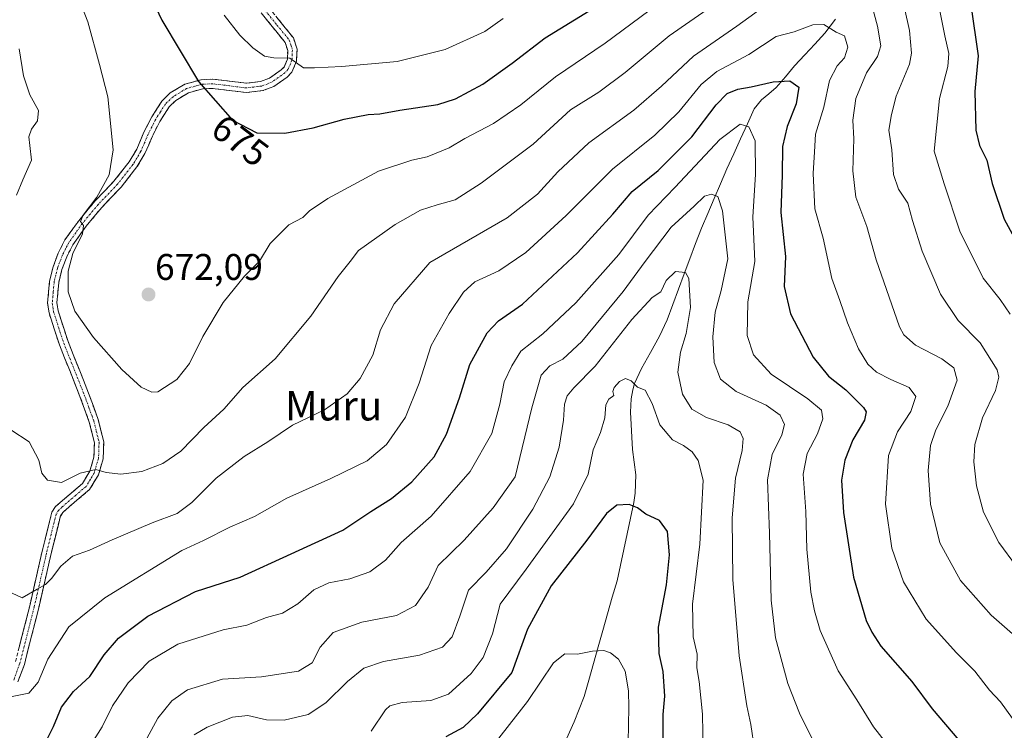
# Model space of a CAD drawing. Units: metres. Extents: x 638103 to 641560, y 4732126 to 4734509.
# Drawn here: x 640699 to 640965, y 4732309 to 4732501 of the extents above; entities that cross this region are included whole.
import ezdxf
from ezdxf.enums import TextEntityAlignment as Align

# ---------------------------------------------------------------- set-up
doc = ezdxf.new("R2010")
doc.units = ezdxf.units.M
doc.header["$MEASUREMENT"] = 0
doc.linetypes.add('TRAZO_Y_PUNTO', pattern=[1, 0.5, -0.25, 0, -0.25])
doc.linetypes.add('TRAZOSX2', pattern=[1.5, 1, -0.5])
for name, color, linetype, lineweight in [('Camino', 19, 'TRAZOSX2', 0), ('Camino Cxs', 19, 'Continuous', 0), ('Camino eje', 19, 'TRAZO_Y_PUNTO', 0), ('Carátula', 7, 'Continuous', 5), ('Corriente natural lineal', 142, 'Continuous', 13), ('Curva de nivel maestra', 36, 'Continuous', 30), ('Curva de nivel normal', 36, 'Continuous', 0), ('Punto de cota en terreno', 7, 'Continuous', 0), ('Rótulo de curva de nivel directora', 19, 'Continuous', 0), ('Rótulo de punto de cota en terreno', 19, 'Continuous', 0), ('Texto cartográfico', 19, 'Continuous', 0)]:
    doc.layers.add(name, color=color, linetype=linetype, lineweight=lineweight)
doc.styles.add('Arial', font='txt', dxfattribs={"height": 0.2})

# ---------------------------------------------------------------- blocks, each defined once
blk = doc.blocks.new('*U192')
at = {"layer": 'Curva de nivel normal', "color": 36, "linetype": 'Continuous', "lineweight": 0}
blk.add_polyline3d([(640697.16, 4732318.13, 655), (640701.67, 4732319, 655), (640704.25, 4732322.02, 655), (640706.82, 4732328.2, 655), (640712.54, 4732336.94, 655), (640722.21, 4732344.81, 655), (640743.09, 4732357.62, 655), (640748.95, 4732360.31, 655), (640756.02, 4732363.87, 655), (640762.66, 4732366.78, 655), (640771.41, 4732371.78, 655), (640783.34, 4732377.04, 655), (640793.13, 4732381.82, 655), (640798.34, 4732386.29, 655), (640803.53, 4732393.7, 655), (640807.19, 4732402.88, 655), (640810.48, 4732413.03, 655), (640815.32, 4732421.7, 655), (640819.22, 4732427.46, 655), (640822.26, 4732430.27, 655), (640828.69, 4732433.28, 655), (640836.05, 4732438.24, 655), (640846.96, 4732448.2, 655), (640859.42, 4732460.72, 655), (640870.9, 4732469.97, 655), (640877.41, 4732476.3, 655), (640883.37, 4732483.69, 655), (640887.68, 4732487.17, 655), (640896.31, 4732491.73, 655), (640903.68, 4732496.62, 655), (640908.58, 4732497.92, 655), (640913.58, 4732499.78, 655), (640916.58, 4732499.9, 655), (640919.92, 4732497.85, 655), (640922.14, 4732496.84, 655), (640923.06, 4732493.73, 655), (640922.12, 4732490.9, 655), (640920.18, 4732488.7, 655), (640918.1, 4732484.76, 655), (640916.6, 4732477.52, 655), (640914.28, 4732470.19, 655), (640914.05, 4732465.4, 655), (640913.69, 4732459.62, 655), (640914.14, 4732450.05, 655), (640916.38, 4732442.11, 655), (640918.77, 4732431.2, 655), (640920.85, 4732425.2, 655), (640922.95, 4732419.18, 655), (640925.95, 4732412.17, 655), (640928.41, 4732408.03, 655), (640930.82, 4732405.84, 655), (640934.66, 4732403.84, 655), (640939.61, 4732401.69, 655), (640941.39, 4732399.22, 655), (640940.07, 4732395.16, 655), (640936.44, 4732389.68, 655), (640934.07, 4732383.3, 655), (640933.23, 4732370.16, 655), (640934.93, 4732358.21, 655), (640938.07, 4732349.1, 655), (640944.23, 4732338.99, 655), (640952.42, 4732329.88, 655), (640957.38, 4732324.98, 655), (640961.37, 4732319.84, 655), (640964.34, 4732316.65, 655), (640967.51, 4732312.2, 655)], dxfattribs=at)
blk = doc.blocks.new('*U193')
at = {"layer": 'Curva de nivel normal', "color": 36, "linetype": 'Continuous', "lineweight": 0}
for points in [[(640711.42, 4732516.66, 670), (640717.65, 4732500.57, 670), (640720.83, 4732489.03, 670), (640723.05, 4732480.3, 670), (640724.53, 4732465.95, 670), (640723.4, 4732459.18, 670), (640720.1, 4732453.16, 670), (640716.39, 4732448.31, 670), (640715.65, 4732446.62, 670), (640716.45, 4732445.48, 670), (640716.18, 4732443.25, 670), (640713.56, 4732437.96, 670), (640712.35, 4732433.16, 670), (640712.33, 4732427.6, 670), (640714.1, 4732422.36, 670), (640719.18, 4732415.21, 670), (640726.86, 4732406.54, 670), (640732.08, 4732401.75, 670), (640734.98, 4732400.4, 670), (640736.58, 4732400.5, 670), (640741.74, 4732403.83, 670), (640745.16, 4732408.2, 670), (640748.74, 4732415.48, 670), (640754.27, 4732424.71, 670), (640759.96, 4732431.77, 670), (640764.02, 4732435.83, 670), (640766.96, 4732440.62, 670), (640771.94, 4732445.71, 670), (640775.77, 4732447.67, 670), (640777.55, 4732449.52, 670), (640782.53, 4732452.86, 670), (640796.25, 4732460.19, 670), (640805.21, 4732463.19, 670), (640809.37, 4732464.06, 670), (640815.29, 4732466.53, 670), (640819.52, 4732469.01, 670), (640827.33, 4732473.07, 670), (640834.71, 4732478.12, 670), (640844, 4732485.77, 670), (640857.43, 4732494.85, 670), (640869.25, 4732503.57, 670)], [(640947.86, 4732504.04, 670), (640949.26, 4732496.82, 670), (640950.34, 4732492.01, 670), (640950.08, 4732488.52, 670), (640947.84, 4732479.85, 670), (640946.41, 4732465.65, 670), (640949.04, 4732456.79, 670), (640953.35, 4732444, 670), (640959.61, 4732431.28, 670), (640964.23, 4732425.53, 670), (640966.93, 4732421.53, 670)]]:
    blk.add_polyline3d(points, dxfattribs=at)
blk = doc.blocks.new('*U196')
at = {"layer": 'Curva de nivel normal', "color": 36, "linetype": 'Continuous', "lineweight": 0}
for points in [[(640699.08, 4732493.29, 665), (640700.26, 4732485.99, 665), (640701.96, 4732480.87, 665), (640704.29, 4732476.58, 665), (640704.03, 4732473.83, 665), (640702.41, 4732471.57, 665), (640701.74, 4732469.52, 665), (640701.95, 4732467.19, 665), (640702.46, 4732463.19, 665), (640700.06, 4732457.86, 665), (640698.34, 4732453.75, 665)], [(640696.87, 4732390.24, 665), (640701.79, 4732387, 665), (640704.43, 4732382.03, 665), (640705.21, 4732378.56, 665), (640706.74, 4732376.64, 665), (640710.52, 4732375.99, 665), (640715.57, 4732378.49, 665), (640719.84, 4732379.52, 665), (640722.6, 4732378.73, 665), (640726.6, 4732378.21, 665), (640732.27, 4732379, 665), (640737.94, 4732381.13, 665), (640742.76, 4732384.45, 665), (640748.98, 4732390.86, 665), (640754.44, 4732395.86, 665), (640759.53, 4732401.71, 665), (640768.32, 4732409.48, 665), (640777.94, 4732420.98, 665), (640785.34, 4732431.76, 665), (640788.57, 4732435.74, 665), (640790.81, 4732438.71, 665), (640800.74, 4732445.81, 665), (640807.55, 4732449.62, 665), (640812.1, 4732451.14, 665), (640816.89, 4732452.47, 665), (640823.93, 4732456.94, 665), (640838.03, 4732467.52, 665), (640848.09, 4732476.77, 665), (640855.8, 4732481.6, 665), (640862.85, 4732486.88, 665), (640874.73, 4732496.85, 665), (640887.08, 4732505.4, 665)], [(640937.04, 4732510.46, 665), (640939.72, 4732498.22, 665), (640940.23, 4732492.11, 665), (640939.69, 4732489.19, 665), (640936.1, 4732480.52, 665), (640934.86, 4732475.52, 665), (640934.17, 4732471.34, 665), (640934.92, 4732465.96, 665), (640935.4, 4732459.33, 665), (640936.74, 4732455.36, 665), (640939.31, 4732451.53, 665), (640940.52, 4732446.86, 665), (640943.18, 4732438.55, 665), (640948.09, 4732426.98, 665), (640952.91, 4732419.86, 665), (640958.84, 4732413.8, 665), (640963.4, 4732406.47, 665), (640963.83, 4732404.53, 665), (640962.97, 4732400.9, 665), (640959.48, 4732393.53, 665), (640957.39, 4732386.32, 665), (640957.07, 4732381.56, 665), (640957.79, 4732375.09, 665), (640959.68, 4732367.98, 665), (640963.84, 4732359.81, 665), (640968.61, 4732353.24, 665)]]:
    blk.add_polyline3d(points, dxfattribs=at)
blk = doc.blocks.new('*U200')
at = {"layer": 'Curva de nivel normal', "color": 36, "linetype": 'Continuous', "lineweight": 0}
blk.add_polyline3d([(640746.36, 4732307.71, 635), (640749.92, 4732309.84, 635), (640756.71, 4732312.51, 635), (640760.86, 4732312.97, 635), (640765.9, 4732311.84, 635), (640770.72, 4732311.68, 635), (640777.2, 4732313.28, 635), (640782.01, 4732316.36, 635), (640787.8, 4732322.13, 635), (640792.26, 4732325.81, 635), (640797.59, 4732327.61, 635), (640807.25, 4732329.29, 635), (640813.5, 4732331.48, 635), (640816.12, 4732334.21, 635), (640818.22, 4732339.87, 635), (640820.55, 4732346.87, 635), (640825.3, 4732351.75, 635), (640830.84, 4732358.03, 635), (640837.9, 4732368.75, 635), (640842.49, 4732377.54, 635), (640844.99, 4732385.54, 635), (640846.25, 4732392.86, 635), (640846.51, 4732397.2, 635), (640847.23, 4732399.46, 635), (640849, 4732401.58, 635), (640854.78, 4732407.46, 635), (640864.69, 4732420.13, 635), (640870.17, 4732426.07, 635), (640872.49, 4732427.53, 635), (640873.99, 4732430.66, 635), (640876.43, 4732433.08, 635), (640879.18, 4732432.82, 635), (640880.11, 4732431.2, 635), (640880.54, 4732423.33, 635), (640879.36, 4732416.31, 635), (640877.8, 4732411.27, 635), (640877.12, 4732405.81, 635), (640878.4, 4732399.86, 635), (640880.88, 4732395.87, 635), (640884.86, 4732393.62, 635), (640890.73, 4732391.57, 635), (640893.95, 4732389.7, 635), (640894.76, 4732387.94, 635), (640894.46, 4732384.64, 635), (640892.73, 4732377.21, 635), (640891.8, 4732366.44, 635), (640891.96, 4732349.79, 635), (640893.68, 4732329.1, 635), (640895.79, 4732315.55, 635), (640896.87, 4732310.55, 635), (640897.86, 4732303.83, 635)], dxfattribs=at)
blk = doc.blocks.new('*U202')
at = {"layer": 'Curva de nivel normal', "color": 36, "linetype": 'Continuous', "lineweight": 0}
blk.add_polyline3d([(640883.91, 4732303.2, 630), (640883.81, 4732313.34, 630), (640882.91, 4732322.18, 630), (640882.21, 4732325.87, 630), (640882.32, 4732329.54, 630), (640881.22, 4732334.21, 630), (640881.1, 4732343.06, 630), (640883.08, 4732359.32, 630), (640883.98, 4732376.6, 630), (640882.63, 4732381.92, 630), (640880.98, 4732384.27, 630), (640878.67, 4732385.96, 630), (640875.62, 4732387.58, 630), (640872.24, 4732391.58, 630), (640870.2, 4732397.38, 630), (640868.3, 4732400.97, 630), (640866.19, 4732401.8, 630), (640864.52, 4732403.46, 630), (640863, 4732404.1, 630), (640861.32, 4732403.33, 630), (640859.87, 4732401.72, 630), (640859.57, 4732400.6, 630), (640859.84, 4732399.55, 630), (640858.49, 4732398.52, 630), (640857.69, 4732397.03, 630), (640857.42, 4732393.53, 630), (640856.22, 4732389.54, 630), (640854.22, 4732384.87, 630), (640852.86, 4732378.21, 630), (640848.88, 4732370.21, 630), (640836.13, 4732352.54, 630), (640829.07, 4732343.06, 630), (640827, 4732335.04, 630), (640824.45, 4732328.65, 630), (640821.26, 4732324.32, 630), (640815.16, 4732318.77, 630), (640810.39, 4732317.03, 630), (640802.58, 4732316.53, 630), (640799.3, 4732315.6, 630), (640798.11, 4732314.49, 630), (640794.26, 4732308.69, 630)], dxfattribs=at)
blk = doc.blocks.new('*U205')
at = {"layer": 'Curva de nivel normal', "color": 36, "linetype": 'Continuous', "lineweight": 0}
blk.add_polyline3d([(640754.52, 4732502.43, 680), (640758.72, 4732496.97, 680), (640762.28, 4732493.53, 680), (640765.44, 4732491.36, 680), (640767.94, 4732490.86, 680), (640772.24, 4732490.77, 680), (640775.97, 4732488.15, 680), (640778.94, 4732488.19, 680), (640786.26, 4732488.52, 680), (640801.26, 4732489.84, 680), (640814.26, 4732493.13, 680), (640824.93, 4732498.03, 680), (640829.93, 4732501.48, 680)], dxfattribs=at)
blk = doc.blocks.new('*U207')
at = {"layer": 'Curva de nivel normal', "color": 36, "linetype": 'Continuous', "lineweight": 0}
blk.add_polyline3d([(640733.58, 4732306.77, 640), (640736.57, 4732312.27, 640), (640740.31, 4732316.98, 640), (640744.62, 4732319.89, 640), (640754.09, 4732322.82, 640), (640764.6, 4732323.41, 640), (640774.6, 4732324.98, 640), (640778.27, 4732327.23, 640), (640780.41, 4732331.48, 640), (640783.97, 4732335.38, 640), (640791.67, 4732338.19, 640), (640801.08, 4732340, 640), (640806.22, 4732342.72, 640), (640809.64, 4732347.66, 640), (640812.35, 4732353.54, 640), (640819.34, 4732360.43, 640), (640827.2, 4732369.11, 640), (640833.15, 4732377.54, 640), (640837.65, 4732396.15, 640), (640840.17, 4732405.06, 640), (640842.49, 4732407.54, 640), (640846.04, 4732409.32, 640), (640851.12, 4732414.14, 640), (640862.33, 4732427.64, 640), (640868.24, 4732435.82, 640), (640875.32, 4732445.03, 640), (640881.54, 4732450.73, 640), (640884.32, 4732453.48, 640), (640886.24, 4732454.01, 640), (640887.95, 4732453.34, 640), (640889.17, 4732449.45, 640), (640890.59, 4732436.5, 640), (640888.78, 4732427.89, 640), (640887.21, 4732422.09, 640), (640886.54, 4732415.4, 640), (640886.89, 4732408.48, 640), (640888.67, 4732403.95, 640), (640892.84, 4732400.64, 640), (640900.94, 4732396.93, 640), (640904.76, 4732394.22, 640), (640905.96, 4732391.66, 640), (640905.23, 4732388.86, 640), (640902.62, 4732383.6, 640), (640901.38, 4732376.69, 640), (640901.91, 4732362.32, 640), (640902.3, 4732344.17, 640), (640903.5, 4732333.98, 640), (640906.83, 4732321.67, 640), (640909.95, 4732313.58, 640), (640913.79, 4732305.97, 640)], dxfattribs=at)
blk = doc.blocks.new('*U208')
at = {"layer": 'Curva de nivel normal', "color": 36, "linetype": 'Continuous', "lineweight": 0}
for points in [[(640694.48, 4732347.29, 660), (640699.95, 4732344.76, 660), (640703.95, 4732347.14, 660), (640706.18, 4732348.42, 660), (640707.86, 4732350, 660), (640710.33, 4732353.34, 660), (640713.48, 4732356.06, 660), (640718.14, 4732357.65, 660), (640724.23, 4732360.5, 660), (640735.02, 4732365.06, 660), (640741.78, 4732367.62, 660), (640745.77, 4732370.55, 660), (640752.35, 4732377.21, 660), (640759.88, 4732383.06, 660), (640766.26, 4732386.99, 660), (640772.94, 4732391.49, 660), (640781.6, 4732395.66, 660), (640787.72, 4732399.95, 660), (640791.26, 4732404.1, 660), (640794.66, 4732410.4, 660), (640796.77, 4732417.33, 660), (640800.42, 4732424.29, 660), (640810.1, 4732435.53, 660), (640830.96, 4732447.56, 660), (640839.22, 4732453.96, 660), (640844.68, 4732460, 660), (640853.01, 4732467.86, 660), (640865.23, 4732476.68, 660), (640872.71, 4732483.16, 660), (640881.31, 4732491.35, 660), (640893.01, 4732499.4, 660), (640902.18, 4732506, 660)], [(640928.9, 4732507.52, 660), (640931.09, 4732499.39, 660), (640931.94, 4732494.07, 660), (640931.06, 4732491.19, 660), (640928.12, 4732486.85, 660), (640925.23, 4732479.85, 660), (640924.42, 4732473.97, 660), (640924.69, 4732468.98, 660), (640924.41, 4732460.31, 660), (640925.18, 4732453.2, 660), (640928.2, 4732445.2, 660), (640930.73, 4732436.2, 660), (640937.02, 4732418.12, 660), (640938.18, 4732415.92, 660), (640941.31, 4732413.17, 660), (640948.49, 4732409.43, 660), (640951.74, 4732407.03, 660), (640952.59, 4732403.7, 660), (640950.11, 4732396.64, 660), (640946.83, 4732390.21, 660), (640945.4, 4732385.96, 660), (640944.8, 4732379.22, 660), (640945.43, 4732370.17, 660), (640947.87, 4732359.7, 660), (640953.47, 4732349.51, 660), (640961.82, 4732340.09, 660), (640969.03, 4732333.84, 660)]]:
    blk.add_polyline3d(points, dxfattribs=at)
blk = doc.blocks.new('*U210')
at = {"layer": 'Curva de nivel normal', "color": 36, "linetype": 'Continuous', "lineweight": 0}
blk.add_polyline3d([(640718.72, 4732305.46, 645), (640721.53, 4732309.88, 645), (640724.32, 4732315.61, 645), (640728.56, 4732321.84, 645), (640734.27, 4732327.64, 645), (640741.94, 4732332.31, 645), (640754.27, 4732336.13, 645), (640760.6, 4732337.41, 645), (640765.94, 4732339.46, 645), (640770.27, 4732340.66, 645), (640774.39, 4732343.15, 645), (640778.74, 4732346.98, 645), (640782.76, 4732348.85, 645), (640788.44, 4732349.98, 645), (640793.85, 4732351.79, 645), (640798.1, 4732355, 645), (640802.32, 4732359.74, 645), (640810.44, 4732366.89, 645), (640821.02, 4732378.94, 645), (640826.81, 4732389.22, 645), (640829.02, 4732397.2, 645), (640830.16, 4732403.2, 645), (640832.22, 4732407.53, 645), (640834.63, 4732411.53, 645), (640840.64, 4732416.2, 645), (640849.5, 4732424.64, 645), (640861.17, 4732437.64, 645), (640869.09, 4732448.31, 645), (640876.38, 4732455.86, 645), (640888.48, 4732468.81, 645), (640893.96, 4732472.88, 645), (640896.27, 4732472.24, 645), (640898, 4732468.38, 645), (640898.08, 4732459.28, 645), (640897.38, 4732447.88, 645), (640897.96, 4732435.81, 645), (640896.02, 4732424.86, 645), (640895.84, 4732415.79, 645), (640897.54, 4732410.49, 645), (640902.37, 4732405.33, 645), (640912.27, 4732398.6, 645), (640915.97, 4732395.53, 645), (640916.3, 4732393.2, 645), (640914.88, 4732389.2, 645), (640912.1, 4732383.87, 645), (640911, 4732378.21, 645), (640911.74, 4732368.11, 645), (640911.98, 4732357.96, 645), (640913.06, 4732346.34, 645), (640914.08, 4732341.3, 645), (640915.55, 4732335.92, 645), (640920.41, 4732325.09, 645), (640925.46, 4732317.23, 645), (640929.97, 4732309.92, 645), (640933.84, 4732304.92, 645)], dxfattribs=at)
blk = doc.blocks.new('*U217')
at = {"layer": 'Curva de nivel normal', "color": 36, "linetype": 'Continuous', "lineweight": 0}
blk.add_polyline3d([(640863.66, 4732305.78, 620), (640863.82, 4732315.1, 620), (640863.79, 4732319.62, 620), (640862.91, 4732324.98, 620), (640861.05, 4732328.2, 620), (640858.93, 4732329.88, 620), (640857.08, 4732330.56, 620), (640854.04, 4732330.4, 620), (640850.01, 4732329.54, 620), (640846.53, 4732329.65, 620), (640843.48, 4732327.26, 620), (640836.49, 4732316.72, 620), (640826.11, 4732303.54, 620)], dxfattribs=at)
blk = doc.blocks.new('*U226')
at = {"layer": 'Curva de nivel maestra', "color": 36, "linetype": 'Continuous', "lineweight": 30}
blk.add_polyline3d([(640705.64, 4732304.61, 650), (640708.41, 4732310.03, 650), (640710.52, 4732315.22, 650), (640713.78, 4732319.44, 650), (640718.15, 4732323.49, 650), (640722.09, 4732329.34, 650), (640725.96, 4732333.93, 650), (640733.86, 4732339.87, 650), (640746.79, 4732346.52, 650), (640758.8, 4732350.36, 650), (640772.6, 4732356.66, 650), (640786.6, 4732363.12, 650), (640794.18, 4732368.11, 650), (640799.71, 4732371.69, 650), (640805.21, 4732376.21, 650), (640811.21, 4732382.91, 650), (640814.6, 4732389.03, 650), (640818.09, 4732398.9, 650), (640820.89, 4732407.92, 650), (640825.57, 4732416.46, 650), (640828.66, 4732419.75, 650), (640835.13, 4732424.24, 650), (640850.01, 4732438.15, 650), (640859.5, 4732448.59, 650), (640864.75, 4732454.75, 650), (640871.78, 4732460.43, 650), (640880.9, 4732469.52, 650), (640887.44, 4732478.15, 650), (640890.43, 4732481.24, 650), (640893.33, 4732482.42, 650), (640896.96, 4732483, 650), (640902.91, 4732484.37, 650), (640907.41, 4732484.66, 650), (640909.78, 4732482.97, 650), (640909.12, 4732478.43, 650), (640906.62, 4732472.31, 650), (640905.42, 4732466.92, 650), (640905.3, 4732459.22, 650), (640904.98, 4732449.04, 650), (640906.18, 4732437.13, 650), (640905.8, 4732429.03, 650), (640907.51, 4732421.59, 650), (640913.7, 4732409.93, 650), (640917.8, 4732404.73, 650), (640922.47, 4732401.03, 650), (640927.32, 4732396.26, 650), (640927.99, 4732395.09, 650), (640927.58, 4732392.86, 650), (640924.37, 4732387.53, 650), (640922.26, 4732382.08, 650), (640921.31, 4732376.6, 650), (640921.9, 4732367.87, 650), (640924.62, 4732350.42, 650), (640928, 4732338.71, 650), (640929.57, 4732335.53, 650), (640931.99, 4732331.7, 650), (640940.31, 4732322.2, 650), (640945.8, 4732314.75, 650), (640953.06, 4732306.32, 650)], dxfattribs=at)
blk = doc.blocks.new('*U230')
at = {"layer": 'Curva de nivel maestra', "color": 36, "linetype": 'Continuous', "lineweight": 30}
blk.add_polyline3d([(640873.16, 4732306.55, 625), (640873.17, 4732313.22, 625), (640873.6, 4732318.22, 625), (640873.14, 4732324.84, 625), (640872.08, 4732329.71, 625), (640871.88, 4732336.83, 625), (640874.01, 4732348.34, 625), (640874.86, 4732356.4, 625), (640874.31, 4732362.72, 625), (640872.11, 4732365.68, 625), (640868.48, 4732367.4, 625), (640866.21, 4732369.14, 625), (640863.92, 4732370.01, 625), (640860.58, 4732369.9, 625), (640857.81, 4732367.6, 625), (640852.5, 4732360.42, 625), (640842.89, 4732348.07, 625), (640836.51, 4732336.34, 625), (640832.26, 4732324.56, 625), (640822.93, 4732313.46, 625), (640819.08, 4732309.73, 625), (640814.43, 4732307.18, 625)], dxfattribs=at)
blk = doc.blocks.new('*U235')
at = {"layer": 'Curva de nivel maestra', "color": 36, "linetype": 'Continuous', "lineweight": 30}
for points in [[(640730.32, 4732516.53, 675), (640737.66, 4732501.07, 675), (640747.55, 4732484.47, 675), (640756.74, 4732473.98, 675), (640763.34, 4732470.59, 675), (640770.87, 4732470.48, 675), (640778.56, 4732471.93, 675), (640786.96, 4732474.29, 675), (640793.43, 4732475.55, 675), (640796.59, 4732475.7, 675), (640801.93, 4732476.67, 675), (640812.2, 4732478.22, 675), (640817.06, 4732479.76, 675), (640824.36, 4732483.74, 675), (640832.3, 4732489.42, 675), (640841.26, 4732496.32, 675), (640853.1, 4732503.6, 675)], [(640956.31, 4732505.21, 675), (640958.31, 4732491.43, 675), (640957.37, 4732481.74, 675), (640957.67, 4732471.3, 675), (640958.63, 4732467.19, 675), (640960.6, 4732463.19, 675), (640962.08, 4732456.86, 675), (640965.32, 4732447.2, 675), (640971.12, 4732436.54, 675)]]:
    blk.add_polyline3d(points, dxfattribs=at)
blk = doc.blocks.new('5PATER')
at = {"layer": 'Carátula', "linetype": 'Continuous', "lineweight": 5}
h = blk.add_hatch(color=250, dxfattribs=at)
edge = h.paths.add_edge_path()
edge.add_ellipse((0, 0.01), major_axis=(-1.33, -1.34), ratio=0.999422, start_angle=0, end_angle=360)

msp = doc.modelspace()

# ---------------------------------------------------------------- linework, layer by layer
at = {"layer": 'Camino', "color": 19, "linetype": 'TRAZOSX2', "lineweight": 0}
for points in [[(640766.57, 4732504.43), (640773.2, 4732496.27), (640774.2, 4732493.18), (640774.06, 4732489.97), (640772.8, 4732486.98), (640771.55, 4732485.68), (640767.89, 4732483.13), (640764.96, 4732482.01), (640760.5, 4732481.47), (640751.32, 4732482.6), (640748.71, 4732482.48), (640744.86, 4732481.42), (640741.45, 4732479.36), (640739.6, 4732477.58), (640737.1, 4732473.68), (640735.1, 4732469.68), (640733.1, 4732465.03), (640730.92, 4732461.35), (640726.62, 4732455.85), (640721.43, 4732450.42), (640717.16, 4732445.29), (640713.62, 4732440.3), (640711.94, 4732437.05), (640710.66, 4732433.61), (640709.79, 4732430.07), (640709.3, 4732424.61), (640709.61, 4732422.45), (640712.31, 4732414.11), (640717.86, 4732400.16), (640720.44, 4732393.05), (640721.94, 4732387.02), (640721.79, 4732382.44), (640720.51, 4732378.05), (640718.13, 4732374.09), (640712.57, 4732369.4), (640710.86, 4732367.86), (640710.28, 4732366.97), (640707.66, 4732356.47), (640704.38, 4732342.07), (640700.5, 4732326.79), (640698.75, 4732322.04)], [(640698.11, 4732327.54), (640701.95, 4732342.65), (640705.23, 4732357.05), (640707.96, 4732367.97), (640708.94, 4732369.49), (640716.2, 4732375.74), (640718.2, 4732379.06), (640719.3, 4732382.84), (640719.43, 4732386.75), (640718.04, 4732392.32), (640715.53, 4732399.27), (640709.96, 4732413.26), (640707.16, 4732421.88), (640706.78, 4732424.54), (640707.32, 4732430.48), (640708.26, 4732434.34), (640709.65, 4732438.07), (640711.47, 4732441.6), (640715.18, 4732446.82), (640719.56, 4732452.09), (640724.72, 4732457.49), (640728.85, 4732462.77), (640730.87, 4732466.16), (640732.83, 4732470.73), (640734.92, 4732474.91), (640737.65, 4732479.18), (640739.92, 4732481.36), (640743.86, 4732483.74), (640748.31, 4732484.96), (640751.42, 4732485.1), (640760.5, 4732483.99), (640764.36, 4732484.46), (640766.71, 4732485.36), (640769.92, 4732487.6), (640770.68, 4732488.38), (640771.58, 4732490.52), (640771.68, 4732492.84), (640770.97, 4732495.05), (640764.5, 4732503.02)]]:
    msp.add_lwpolyline(points, dxfattribs=at)
at = {"layer": 'Camino Cxs', "color": 19, "linetype": 'Continuous', "lineweight": 0}
for points in [[(640768.78, 4732501.71, 682.09), (640770.99, 4732498.99, 681.42), (640773.2, 4732496.27, 681.18), (640774.2, 4732493.18, 680.53), (640774.06, 4732489.97, 679.94), (640772.8, 4732486.98, 679.3), (640771.55, 4732485.68, 679.06), (640767.89, 4732483.13, 678.2), (640764.96, 4732482.01, 677.58), (640760.5, 4732481.47, 676.69), (640755.91, 4732482.04, 675.9), (640751.32, 4732482.6, 675.24), (640748.71, 4732482.48, 674.85), (640744.86, 4732481.42, 674.18), (640741.45, 4732479.36, 673.34), (640739.6, 4732477.58, 672.87), (640737.1, 4732473.68, 672.18), (640735.1, 4732469.68, 671.61), (640734.1, 4732467.36, 671.44), (640733.1, 4732465.03, 671.27), (640730.92, 4732461.35, 670.9), (640728.77, 4732458.6, 670.67), (640726.62, 4732455.85, 670.48), (640724.03, 4732453.14, 670.31), (640721.43, 4732450.42, 670.11), (640719.3, 4732447.86, 670.11), (640717.16, 4732445.29, 670.01), (640715.39, 4732442.8, 669.94), (640713.62, 4732440.3, 669.97), (640711.94, 4732437.05, 669.72), (640710.66, 4732433.61, 669.44), (640709.79, 4732430.07, 669.34), (640709.55, 4732427.34, 669.27), (640709.3, 4732424.61, 669.17), (640709.61, 4732422.45, 669.04), (640710.96, 4732418.28, 668.55), (640712.31, 4732414.11, 668.53), (640713.7, 4732410.62, 668.44), (640715.09, 4732407.14, 668.13), (640716.47, 4732403.65, 667.72), (640717.86, 4732400.16, 667.71), (640719.15, 4732396.61, 667.57), (640720.44, 4732393.05, 667.04), (640721.19, 4732390.04, 666.46), (640721.94, 4732387.02, 666.01), (640721.79, 4732382.44, 665.36), (640720.51, 4732378.05, 664.82), (640718.13, 4732374.09, 663.98), (640715.35, 4732371.75, 663.72), (640712.57, 4732369.4, 663.17), (640710.86, 4732367.86, 662.82), (640710.28, 4732366.97, 662.78), (640709.41, 4732363.47, 662.32), (640708.53, 4732359.97, 661.54), (640707.66, 4732356.47, 660.89), (640706.57, 4732351.67, 660.33), (640705.47, 4732346.87, 659.78), (640704.38, 4732342.07, 658.85), (640703.41, 4732338.25, 658.1), (640702.44, 4732334.43, 657.62), (640701.47, 4732330.61, 657.18), (640700.5, 4732326.79, 656.57), (640699.63, 4732324.42, 656.15), (640698.75, 4732322.04, 655.65)], [(640699.07, 4732331.32, 657.35), (640700.03, 4732335.1, 657.95), (640700.99, 4732338.87, 658.52), (640701.95, 4732342.65, 659.16), (640703.04, 4732347.45, 660.15), (640704.14, 4732352.25, 660.96), (640705.23, 4732357.05, 661.49), (640706.14, 4732360.69, 661.81), (640707.05, 4732364.33, 662.39), (640707.96, 4732367.97, 663.13), (640708.94, 4732369.49, 663.3), (640712.57, 4732372.62, 663.8), (640716.2, 4732375.74, 664.3), (640718.2, 4732379.06, 664.96), (640719.3, 4732382.84, 665.47), (640719.43, 4732386.75, 666.06), (640718.74, 4732389.54, 666.53), (640718.04, 4732392.32, 666.88), (640716.79, 4732395.8, 667.12), (640715.53, 4732399.27, 667.39), (640714.14, 4732402.77, 667.79), (640712.75, 4732406.27, 668.03), (640711.35, 4732409.76, 668.08), (640709.96, 4732413.26, 668.11), (640708.56, 4732417.57, 668.38), (640707.16, 4732421.88, 668.72), (640706.78, 4732424.54, 668.88), (640707.05, 4732427.51, 669.07), (640707.32, 4732430.48, 669.21), (640708.26, 4732434.34, 669.36), (640709.65, 4732438.07, 669.54), (640711.47, 4732441.6, 669.66), (640713.33, 4732444.21, 669.67), (640715.18, 4732446.82, 669.71), (640717.37, 4732449.46, 669.9), (640719.56, 4732452.09, 669.87), (640722.14, 4732454.79, 669.98), (640724.72, 4732457.49, 670.13), (640726.79, 4732460.13, 670.37), (640728.85, 4732462.77, 670.58), (640730.87, 4732466.16, 670.98), (640732.83, 4732470.73, 671.37), (640734.92, 4732474.91, 671.88), (640736.29, 4732477.05, 672.31), (640737.65, 4732479.18, 672.72), (640739.92, 4732481.36, 673.38), (640743.86, 4732483.74, 674.31), (640748.31, 4732484.96, 675.2), (640751.42, 4732485.1, 675.84), (640755.96, 4732484.55, 676.36), (640760.5, 4732483.99, 676.99), (640764.36, 4732484.46, 677.86), (640766.71, 4732485.36, 678.49), (640769.92, 4732487.6, 679.16), (640770.68, 4732488.38, 679.28), (640771.58, 4732490.52, 679.68), (640771.68, 4732492.84, 680.09), (640770.97, 4732495.05, 680.53), (640768.81, 4732497.71, 681.19), (640766.66, 4732500.36, 681.66), (640764.5, 4732503.02, 681.88)]]:
    msp.add_polyline3d(points, dxfattribs=at)
at = {"layer": 'Camino eje', "color": 19, "linetype": 'TRAZO_Y_PUNTO', "lineweight": 0}
msp.add_lwpolyline([(640765.54, 4732503.73), (640768.77, 4732499.74), (640772.09, 4732495.66), (640772.59, 4732494.12), (640772.94, 4732493.01), (640772.82, 4732490.25), (640771.74, 4732487.68), (640770.93, 4732486.84), (640769.13, 4732485.52), (640767.3, 4732484.25), (640764.66, 4732483.24), (640760.5, 4732482.73), (640755.91, 4732483.3), (640751.37, 4732483.85), (640748.51, 4732483.72), (640746.59, 4732483.19), (640744.36, 4732482.58), (640740.69, 4732480.36), (640738.63, 4732478.38), (640737.26, 4732476.25), (640736.01, 4732474.3), (640733.97, 4732470.21), (640732.99, 4732467.92), (640731.99, 4732465.6), (640730.9, 4732463.76), (640729.89, 4732462.06), (640725.67, 4732456.67), (640720.5, 4732451.26), (640718.36, 4732448.69), (640716.17, 4732446.06), (640714.4, 4732443.56), (640712.55, 4732440.95), (640711.64, 4732439.19), (640710.8, 4732437.56), (640709.46, 4732433.98), (640709.03, 4732432.21), (640708.56, 4732430.28), (640708.31, 4732427.55), (640708.04, 4732424.58), (640708.39, 4732422.17), (640709.79, 4732417.86), (640711.14, 4732413.69), (640716.7, 4732399.72), (640717.95, 4732396.24), (640719.24, 4732392.69), (640719.94, 4732389.9), (640720.69, 4732386.89), (640720.55, 4732382.64), (640719.36, 4732378.56), (640718.36, 4732376.9), (640717.17, 4732374.92), (640714.39, 4732372.57), (640710.76, 4732369.45), (640709.76, 4732368.45), (640709.12, 4732367.47), (640707.76, 4732362.01), (640706.45, 4732356.76), (640703.17, 4732342.36), (640699.31, 4732327.17), (640697.6, 4732322.53)], dxfattribs=at)
at = {"layer": 'Corriente natural lineal', "color": 142, "linetype": 'Continuous', "lineweight": 13}
msp.add_polyline3d([(640919.7, 4732501.32, 655.41), (640916.84, 4732497.54, 654.34), (640914.12, 4732494.59, 653.09), (640911.39, 4732491.65, 651.8), (640908.67, 4732488.7, 650.86), (640906.19, 4732485.77, 649.93), (640903.7, 4732482.83, 649.24), (640901.73, 4732481.16, 648.4), (640899.75, 4732479.49, 647.35), (640897.73, 4732477.11, 646.3), (640895.89, 4732473.04, 645.05), (640894.05, 4732468.97, 644.02), (640892.21, 4732464.89, 643.17), (640890.37, 4732460.82, 642.17), (640888.64, 4732456.81, 640.94), (640886.92, 4732452.8, 639.55), (640885.19, 4732448.78, 638.77), (640883.46, 4732444.77, 637.75), (640881.91, 4732440.65, 636.88), (640880.37, 4732436.52, 635.94), (640878.82, 4732432.4, 634.93), (640877.27, 4732428.27, 634.05), (640875.73, 4732424.15, 633.1), (640874.18, 4732420.02, 632.6), (640872.12, 4732415.55, 632.13), (640869.69, 4732411.19, 631.35), (640867.25, 4732406.82, 630.69), (640865.41, 4732402.76, 629.91), (640864.92, 4732401.09, 629.65), (640864.48, 4732398.61, 629.3), (640864.33, 4732395.04, 629.06), (640864.5, 4732391.67, 628.65), (640864.67, 4732388.29, 628.06), (640864.84, 4732384.92, 627.41), (640865.3, 4732381.51, 626.83), (640865.75, 4732378.1, 626.3), (640865.59, 4732373.11, 625.51), (640865.19, 4732370.57, 625.08), (640864.29, 4732366.34, 624.4), (640863.38, 4732362.11, 623.78), (640862.48, 4732357.88, 623.27), (640861.57, 4732353.65, 622.75), (640860.67, 4732349.42, 622.21), (640859.4, 4732344.94, 621.78), (640858.14, 4732340.47, 621.25), (640856.87, 4732335.99, 620.64), (640855.6, 4732331.52, 620.06), (640854.33, 4732327.04, 619.44), (640853.07, 4732322.57, 618.7), (640851.8, 4732318.09, 618.09), (640850.44, 4732314.66, 617.45), (640849.08, 4732311.22, 616.97), (640847.03, 4732306.67, 616.33)], dxfattribs=at)

# ---------------------------------------------------------------- block references
at = {"layer": 'Curva de nivel maestra', "color": 36, "linetype": 'Continuous', "lineweight": 30}
for name in ['*U230', '*U226', '*U235']:
    msp.add_blockref(name, (0, 0), dxfattribs=at)
at = {"layer": 'Curva de nivel normal', "color": 36, "linetype": 'Continuous', "lineweight": 0}
for name in ['*U217', '*U202', '*U200', '*U207', '*U210', '*U192', '*U208', '*U196', '*U193', '*U205']:
    msp.add_blockref(name, (0, 0), dxfattribs=at)
at = {"layer": 'Punto de cota en terreno', "linetype": 'Continuous', "lineweight": 0}
msp.add_blockref('5PATER', (640734.05, 4732426.85, 672.09), dxfattribs=at)

# ---------------------------------------------------------------- texts
at = {"layer": 'Rótulo de curva de nivel directora', "color": 19, "linetype": 'Continuous', "lineweight": 0, "style": 'Arial'}
msp.add_text('675', height=7, rotation=-36.9778, dxfattribs=at).set_placement((640758.83, 4732468.48), align=Align.MIDDLE_CENTER)
at = {"layer": 'Rótulo de punto de cota en terreno', "color": 19, "linetype": 'Continuous', "lineweight": 0, "style": 'Arial'}
msp.add_text('672,09', height=7, dxfattribs=at).set_placement((640735.81, 4732428.61), align=Align.BOTTOM_LEFT)
at = {"layer": 'Texto cartográfico', "color": 19, "linetype": 'Continuous', "lineweight": 0, "style": 'Arial'}
msp.add_text('Muru', height=8, dxfattribs=at).set_placement((640784.08, 4732396.78), align=Align.MIDDLE_CENTER)

doc.saveas('drawing.dxf')
